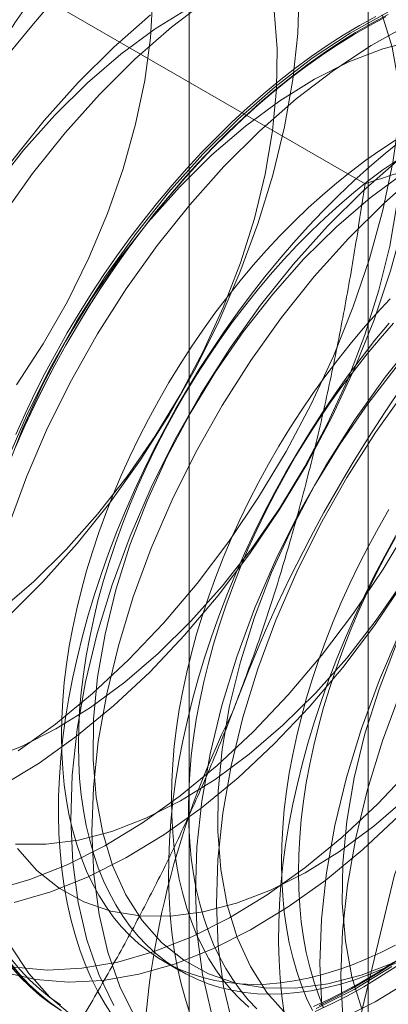
# Model space of a CAD drawing. Units: millimetres. Extents: x 49 to 2149, y 27 to 2327.
# Drawn here: x 1787 to 1788, y 1133 to 1136 of the extents above; entities that cross this region are included whole.
import ezdxf

# ---------------------------------------------------------------- set-up
doc = ezdxf.new("R2010")
doc.units = ezdxf.units.MM
doc.header["$LTSCALE"] = 2

msp = doc.modelspace()

# ---------------------------------------------------------------- linework, layer by layer
at = {"color": 7, "linetype": 'Continuous', "lineweight": 18}
for p, q in [((1788.1274, 1138.1324), (1788.1274, 1101.5514)), ((1787.5182, 1137.2834), (1787.5182, 1100.7023)), ((1788.1274, 1136.4343), (1788.1274, 1099.8533)), ((1788.1171, 1135.7437), (1786.9939, 1136.3921)), ((1787.4311, 1133.0952), (1787.4889, 1133.0619))]:
    msp.add_line(p, q, dxfattribs=at)
at = {"color": 7, "linetype": 'Continuous', "lineweight": 18, "flags": 128}
for points in [[(1786.9305, 1135.0586), (1787.0209, 1135.1979), (1787.1032, 1135.3427), (1787.1765, 1135.4914), (1787.2401, 1135.6426), (1787.2934, 1135.7946), (1787.3358, 1135.9459), (1787.3669, 1136.095), (1787.3863, 1136.2404), (1787.3938, 1136.3804), (1787.3895, 1136.5138), (1787.3732, 1136.6391), (1787.3453, 1136.755), (1787.3059, 1136.8604), (1787.2554, 1136.9542), (1787.1945, 1137.0354), (1787.1237, 1137.1032), (1787.0437, 1137.1569), (1786.9554, 1137.1958), (1786.8597, 1137.2198)], [(1786.9353, 1133.8118), (1787.0631, 1133.9032), (1787.189, 1134.0069), (1787.312, 1134.1219), (1787.4309, 1134.2473), (1787.545, 1134.3822), (1787.6531, 1134.5253), (1787.7544, 1134.6755), (1787.848, 1134.8316), (1787.9333, 1134.9922), (1788.0094, 1135.156), (1788.0758, 1135.3217), (1788.1318, 1135.4879), (1788.1771, 1135.6532), (1788.2112, 1135.8162), (1788.2339, 1135.9757), (1788.245, 1136.1302), (1788.2444, 1136.2785), (1788.2321, 1136.4193)], [(1787.893, 1136.4065), (1787.8878, 1136.2552), (1787.8709, 1136.0983), (1787.8425, 1135.9371), (1787.8028, 1135.773), (1787.7521, 1135.6074), (1787.691, 1135.4415), (1787.6198, 1135.2769), (1787.5391, 1135.1147), (1787.4497, 1134.9565), (1787.3523, 1134.8034), (1787.2476, 1134.6568), (1787.1366, 1134.5179), (1787.0202, 1134.3878)], [(1786.8783, 1133.692), (1787.007, 1133.7704), (1787.1348, 1133.8618), (1787.2607, 1133.9654), (1787.3837, 1134.0805), (1787.5027, 1134.2059), (1787.6167, 1134.3408), (1787.7248, 1134.4839), (1787.8261, 1134.6341), (1787.9198, 1134.7901), (1788.005, 1134.9507), (1788.0811, 1135.1146), (1788.1475, 1135.2803), (1788.2035, 1135.4465), (1788.2488, 1135.6118), (1788.283, 1135.7748), (1788.3057, 1135.9342), (1788.3168, 1136.0887), (1788.3162, 1136.237), (1788.3038, 1136.3779)], [(1787.5849, 1136.3747), (1787.4579, 1136.2771), (1787.3333, 1136.1676), (1787.2122, 1136.0473)], [(1786.8743, 1134.2904), (1786.9886, 1134.3887), (1787.0996, 1134.4983), (1787.206, 1134.6179), (1787.3068, 1134.7465), (1787.4009, 1134.8826), (1787.4873, 1135.0248), (1787.5652, 1135.1717), (1787.6338, 1135.3219), (1787.6924, 1135.4737), (1787.7403, 1135.6255), (1787.777, 1135.7759), (1787.8023, 1135.9233), (1787.8158, 1136.0662), (1787.8174, 1136.2031), (1787.8071, 1136.3326)], [(1787.52, 1136.3442), (1787.4024, 1136.2713), (1787.2857, 1136.1852), (1787.1713, 1136.0868), (1787.0604, 1135.9773)], [(1788.1945, 1136.3278), (1788.0658, 1136.2561), (1787.9374, 1136.1712), (1787.8104, 1136.0736), (1787.6859, 1135.9641), (1787.5648, 1135.8438)], [(1788.3942, 1136.3441), (1788.2663, 1136.2864), (1788.1376, 1136.2147), (1788.0092, 1136.1298), (1787.8822, 1136.0322), (1787.7576, 1135.9227), (1787.6365, 1135.8024)], [(1786.8306, 1133.7827), (1786.9467, 1133.8273), (1787.0642, 1133.8864), (1787.1819, 1133.9594), (1787.2985, 1134.0455), (1787.4129, 1134.1438), (1787.5239, 1134.2534), (1787.6303, 1134.373), (1787.7311, 1134.5015), (1787.8252, 1134.6376), (1787.9116, 1134.7799), (1787.9895, 1134.9268), (1788.0581, 1135.077), (1788.1166, 1135.2287), (1788.1645, 1135.3806), (1788.2013, 1135.531), (1788.2266, 1135.6784), (1788.2401, 1135.8213), (1788.2417, 1135.9582), (1788.2314, 1136.0877), (1788.2092, 1136.2085), (1788.1755, 1136.3193)], [(1786.8503, 1133.3373), (1786.9752, 1133.3733), (1787.1024, 1133.4238), (1787.2308, 1133.4885), (1787.3595, 1133.5669), (1787.4873, 1133.6583), (1787.6133, 1133.7619), (1787.7362, 1133.8769), (1787.8552, 1134.0024), (1787.9692, 1134.1372), (1788.0773, 1134.2804), (1788.1786, 1134.4306), (1788.2723, 1134.5866), (1788.3575, 1134.7472), (1788.4337, 1134.9111), (1788.5, 1135.0768), (1788.5561, 1135.2429), (1788.6014, 1135.4082), (1788.6355, 1135.5713), (1788.6582, 1135.7307), (1788.6693, 1135.8852), (1788.6687, 1136.0335), (1788.6564, 1136.1744), (1788.6324, 1136.3067)], [(1788.1953, 1136.3197), (1788.1402, 1136.2904), (1788.085, 1136.2585), (1788.0299, 1136.2242), (1787.9748, 1136.1875), (1787.92, 1136.1484), (1787.8655, 1136.107), (1787.8114, 1136.0634), (1787.7577, 1136.0176), (1787.7045, 1135.9697), (1787.652, 1135.9198), (1787.6002, 1135.868), (1787.5492, 1135.8143), (1787.499, 1135.7588), (1787.4497, 1135.7016), (1787.4015, 1135.6428), (1787.3544, 1135.5825), (1787.3084, 1135.5207), (1787.2636, 1135.4576), (1787.2201, 1135.3932), (1787.178, 1135.3278), (1787.1373, 1135.2612), (1787.0981, 1135.1937), (1787.0604, 1135.1254), (1787.0243, 1135.0564), (1786.9899, 1134.9867), (1786.9572, 1134.9165), (1786.9263, 1134.8458)], [(1786.9277, 1134.8485), (1786.9584, 1134.9186), (1786.9909, 1134.9883), (1787.025, 1135.0575), (1787.0608, 1135.1261), (1787.0982, 1135.1939), (1787.1372, 1135.2609), (1787.1776, 1135.3269), (1787.2194, 1135.3919), (1787.2626, 1135.4558), (1787.307, 1135.5185), (1787.3527, 1135.5798), (1787.3995, 1135.6397), (1787.4474, 1135.6981), (1787.4963, 1135.7548), (1787.5461, 1135.8099), (1787.5967, 1135.8633), (1787.6482, 1135.9147), (1787.7003, 1135.9642), (1787.7531, 1136.0118), (1787.8064, 1136.0572), (1787.8601, 1136.1005), (1787.9142, 1136.1416), (1787.9686, 1136.1804), (1788.0233, 1136.2169), (1788.078, 1136.2509), (1788.1328, 1136.2826), (1788.1875, 1136.3117)], [(1787.3862, 1136.3185), (1787.2616, 1136.209), (1787.1405, 1136.0887)], [(1788.0982, 1136.283), (1788.1534, 1136.3137)], [(1786.9272, 1134.8895), (1786.959, 1134.9599), (1786.9925, 1135.0299), (1787.0278, 1135.0993), (1787.0647, 1135.168), (1787.1031, 1135.2359), (1787.1431, 1135.3029), (1787.1845, 1135.3689), (1787.2273, 1135.4339), (1787.2714, 1135.4976), (1787.3168, 1135.56), (1787.3634, 1135.6211), (1787.4111, 1135.6807), (1787.4599, 1135.7387), (1787.5096, 1135.7951), (1787.5602, 1135.8497), (1787.6117, 1135.9025), (1787.6638, 1135.9533), (1787.7167, 1136.0022), (1787.7701, 1136.0491), (1787.824, 1136.0938), (1787.8784, 1136.1363), (1787.933, 1136.1765), (1787.988, 1136.2144), (1788.043, 1136.2499), (1788.0982, 1136.283)], [(1788.2915, 1136.2328), (1788.178, 1136.2031), (1788.0618, 1136.1584), (1787.9443, 1136.0993), (1787.8266, 1136.0263), (1787.71, 1135.9402), (1787.5956, 1135.8419), (1787.4846, 1135.7324)], [(1788.0417, 1132.3314), (1788.0862, 1132.846), (1788.2177, 1133.3895), (1788.4306, 1133.9381), (1788.7155, 1134.468), (1789.0599, 1134.9558), (1789.4488, 1135.3802), (1789.8653, 1135.7229), (1790.291, 1135.9686), (1790.7074, 1136.1068)], [(1787.1405, 1136.0887), (1787.0239, 1135.9584), (1786.9127, 1135.8193)], [(1787.2122, 1136.0473), (1787.0956, 1135.917), (1786.9844, 1135.7779), (1786.8796, 1135.6311)], [(1787.0604, 1135.9773), (1786.9539, 1135.8576), (1786.8532, 1135.7291)], [(1788.2402, 1135.8907), (1788.186, 1135.8471), (1788.1323, 1135.8013), (1788.0792, 1135.7535), (1788.0267, 1135.7036), (1787.9749, 1135.6517), (1787.9238, 1135.598), (1787.8736, 1135.5425), (1787.8244, 1135.4853), (1787.7762, 1135.4265), (1787.729, 1135.3662), (1787.683, 1135.3044), (1787.6382, 1135.2413), (1787.5948, 1135.177), (1787.5526, 1135.1115), (1787.5119, 1135.0449), (1787.4727, 1134.9775), (1787.4351, 1134.9091), (1787.399, 1134.8401), (1787.3646, 1134.7704), (1787.3319, 1134.7002), (1787.3009, 1134.6295), (1787.2718, 1134.5586), (1787.2445, 1134.4874), (1787.2191, 1134.4162), (1787.1957, 1134.345), (1787.1742, 1134.2739), (1787.1547, 1134.203), (1787.1372, 1134.1325), (1787.1218, 1134.0624), (1787.1085, 1133.9928), (1787.0973, 1133.924), (1787.0882, 1133.8559), (1787.0812, 1133.7886), (1787.0763, 1133.7223), (1787.0736, 1133.6571), (1787.0731, 1133.5931), (1787.0747, 1133.5303), (1787.0785, 1133.4689), (1787.0844, 1133.409), (1787.0924, 1133.3506), (1787.1026, 1133.2938), (1787.1149, 1133.2388), (1787.1293, 1133.1855), (1787.1457, 1133.1342), (1787.1642, 1133.0848), (1787.1847, 1133.0375), (1787.2072, 1132.9922), (1787.2316, 1132.9492), (1787.2579, 1132.9084)], [(1788.2206, 1135.8917), (1788.1703, 1135.8589), (1788.1201, 1135.8238), (1788.0703, 1135.7864), (1788.0208, 1135.7467), (1787.9717, 1135.7049), (1787.9232, 1135.661), (1787.8753, 1135.6152), (1787.8281, 1135.5674), (1787.7817, 1135.5177), (1787.7362, 1135.4664), (1787.6917, 1135.4133), (1787.6482, 1135.3588), (1787.6058, 1135.3027), (1787.5646, 1135.2453), (1787.5247, 1135.1867), (1787.4862, 1135.1269), (1787.4491, 1135.0661), (1787.4134, 1135.0043), (1787.3793, 1134.9417), (1787.3468, 1134.8784), (1787.3159, 1134.8145), (1787.2868, 1134.7502), (1787.2595, 1134.6855), (1787.2339, 1134.6205), (1787.2103, 1134.5554), (1787.1885, 1134.4903), (1787.1688, 1134.4254), (1787.151, 1134.3606), (1787.1352, 1134.2962), (1787.1214, 1134.2322), (1787.1098, 1134.1688), (1787.1002, 1134.1061), (1787.0927, 1134.0442), (1787.0874, 1133.9832), (1787.0842, 1133.9233), (1787.0831, 1133.8644), (1787.0842, 1133.8068), (1787.0874, 1133.7506), (1787.0927, 1133.6957), (1787.1002, 1133.6425), (1787.1098, 1133.5908), (1787.1214, 1133.5409), (1787.1352, 1133.4928), (1787.151, 1133.4466), (1787.1688, 1133.4024), (1787.1885, 1133.3603), (1787.2103, 1133.3203), (1787.2339, 1133.2825), (1787.2595, 1133.247), (1787.2868, 1133.2139), (1787.3159, 1133.1831), (1787.3468, 1133.1549), (1787.3793, 1133.1291), (1787.4134, 1133.1059), (1787.4491, 1133.0853), (1787.4862, 1133.0674), (1787.5247, 1133.0521), (1787.5646, 1133.0395), (1787.6058, 1133.0296), (1787.6482, 1133.0225), (1787.6917, 1133.0182), (1787.7362, 1133.0166), (1787.7817, 1133.0177), (1787.8281, 1133.0216), (1787.8753, 1133.0283), (1787.9232, 1133.0377), (1787.9717, 1133.0499), (1788.0208, 1133.0647), (1788.0703, 1133.0822), (1788.1201, 1133.1024), (1788.1703, 1133.1252), (1788.2206, 1133.1505)], [(1787.5648, 1135.8438), (1787.4481, 1135.7135), (1787.337, 1135.5744), (1787.2322, 1135.4275), (1787.1346, 1135.2742), (1787.045, 1135.1158), (1786.9643, 1134.9534), (1786.8929, 1134.7884), (1786.8317, 1134.6223), (1786.781, 1134.4564), (1786.7412, 1134.2921), (1786.7127, 1134.1307), (1786.6958, 1133.9735), (1786.6906, 1133.822), (1786.6971, 1133.6772), (1786.7152, 1133.5405), (1786.7449, 1133.413), (1786.7858, 1133.2957), (1786.8376, 1133.1895), (1786.9, 1133.0955), (1786.9723, 1133.0143), (1787.054, 1132.9466)], [(1788.2281, 1135.8255), (1788.1779, 1135.7904), (1788.128, 1135.753), (1788.0785, 1135.7134), (1788.0295, 1135.6716), (1787.981, 1135.6277), (1787.9331, 1135.5818), (1787.8859, 1135.534), (1787.8395, 1135.4844), (1787.794, 1135.433), (1787.7495, 1135.38), (1787.706, 1135.3254), (1787.6636, 1135.2694), (1787.6224, 1135.212), (1787.5825, 1135.1533), (1787.544, 1135.0935), (1787.5068, 1135.0327), (1787.4712, 1134.9709), (1787.4371, 1134.9084), (1787.4045, 1134.8451), (1787.3737, 1134.7812), (1787.3446, 1134.7168), (1787.3172, 1134.6521), (1787.2917, 1134.5872), (1787.2681, 1134.5221), (1787.2463, 1134.457), (1787.2265, 1134.392), (1787.2087, 1134.3272), (1787.1929, 1134.2628), (1787.1792, 1134.1989), (1787.1675, 1134.1355), (1787.158, 1134.0728), (1787.1505, 1134.0109), (1787.1451, 1133.9499), (1787.1419, 1133.8899), (1787.1409, 1133.8311), (1787.1419, 1133.7735), (1787.1451, 1133.7172), (1787.1505, 1133.6624), (1787.158, 1133.6091), (1787.1675, 1133.5575), (1787.1792, 1133.5075), (1787.1929, 1133.4594), (1787.2087, 1133.4132), (1787.2265, 1133.369), (1787.2463, 1133.3269), (1787.2681, 1133.2869), (1787.2917, 1133.2491), (1787.3172, 1133.2136), (1787.3446, 1133.1805), (1787.3737, 1133.1498), (1787.4045, 1133.1215), (1787.4371, 1133.0957), (1787.4712, 1133.0726), (1787.5068, 1133.052), (1787.544, 1133.034), (1787.5825, 1133.0187), (1787.6224, 1133.0061), (1787.6636, 1132.9963), (1787.706, 1132.9892), (1787.7495, 1132.9848), (1787.794, 1132.9832), (1787.8395, 1132.9844), (1787.8859, 1132.9883), (1787.9331, 1132.995), (1787.981, 1133.0044), (1788.0295, 1133.0165), (1788.0785, 1133.0314), (1788.128, 1133.0489), (1788.1779, 1133.0691), (1788.2281, 1133.0918)], [(1788.2347, 1135.8286), (1788.1101, 1135.7192), (1787.989, 1135.5988)], [(1787.6365, 1135.8024), (1787.5199, 1135.6721), (1787.4087, 1135.5329), (1787.3039, 1135.3861), (1787.2063, 1135.2328), (1787.1168, 1135.0743), (1787.036, 1134.912), (1786.9647, 1134.747), (1786.9034, 1134.5809), (1786.8527, 1134.415), (1786.8129, 1134.2507), (1786.7845, 1134.0892), (1786.7676, 1133.9321), (1786.7623, 1133.7805), (1786.7688, 1133.6358), (1786.7869, 1133.4991), (1786.8166, 1133.3716), (1786.8575, 1133.2542), (1786.9094, 1133.1481), (1786.9717, 1133.0541), (1787.0441, 1132.9728), (1787.1258, 1132.9052)], [(1788.3064, 1135.7872), (1788.1819, 1135.6778), (1788.0608, 1135.5574)], [(1788.2509, 1135.7814), (1788.1342, 1135.6953), (1788.0199, 1135.597), (1787.9089, 1135.4874)], [(1787.4846, 1135.7324), (1787.3782, 1135.6127), (1787.2774, 1135.4842), (1787.1833, 1135.3481), (1787.0969, 1135.2058), (1787.019, 1135.0589), (1786.9504, 1134.9088), (1786.8919, 1134.757)], [(1787.989, 1135.5988), (1787.8724, 1135.4686), (1787.7612, 1135.3294), (1787.6564, 1135.1826), (1787.5588, 1135.0293), (1787.4693, 1134.8708), (1787.3885, 1134.7084), (1787.3172, 1134.5435), (1787.2559, 1134.3774), (1787.2052, 1134.2115), (1787.1655, 1134.0471), (1787.137, 1133.8857), (1787.1201, 1133.7286), (1787.1148, 1133.577), (1787.1213, 1133.4323), (1787.1395, 1133.2956), (1787.1691, 1133.1681), (1787.21, 1133.0507), (1787.2619, 1132.9446)], [(1788.0608, 1135.5574), (1787.9441, 1135.4271), (1787.833, 1135.288), (1787.7282, 1135.1412), (1787.6306, 1134.9879), (1787.541, 1134.8294), (1787.4603, 1134.667), (1787.3889, 1134.5021), (1787.3277, 1134.336), (1787.277, 1134.1701), (1787.2372, 1134.0057), (1787.2087, 1133.8443), (1787.1918, 1133.6872), (1787.1866, 1133.5356), (1787.1931, 1133.3909), (1787.2112, 1133.2542), (1787.2409, 1133.1266), (1787.2818, 1133.0093), (1787.3336, 1132.9032)], [(1787.9089, 1135.4874), (1787.8025, 1135.3678), (1787.7017, 1135.2392), (1787.6076, 1135.1032), (1787.5212, 1134.9609), (1787.4433, 1134.814), (1787.3747, 1134.6638), (1787.3161, 1134.5121), (1787.2682, 1134.3602), (1787.2315, 1134.2098), (1787.2062, 1134.0624), (1787.1927, 1133.9195), (1787.1911, 1133.7826), (1787.2014, 1133.6531), (1787.2236, 1133.5323), (1787.2573, 1133.4215), (1787.3022, 1133.3218), (1787.358, 1133.2342), (1787.4239, 1133.1596), (1787.4994, 1133.0988), (1787.5837, 1133.0524), (1787.6758, 1133.0209), (1787.7749, 1133.0046), (1787.8799, 1133.0037), (1787.9898, 1133.0182), (1788.1033, 1133.0479), (1788.2195, 1133.0925)], [(1788.2028, 1135.3511), (1788.1564, 1135.3015), (1788.1109, 1135.2501), (1788.0663, 1135.1971), (1788.0228, 1135.1425), (1787.9805, 1135.0864), (1787.9393, 1135.029), (1787.8994, 1134.9704), (1787.8608, 1134.9106), (1787.8237, 1134.8498), (1787.788, 1134.788), (1787.7539, 1134.7254), (1787.7214, 1134.6621), (1787.6906, 1134.5983), (1787.6615, 1134.5339), (1787.6341, 1134.4692), (1787.6086, 1134.4042), (1787.5849, 1134.3392), (1787.5632, 1134.2741), (1787.5434, 1134.2091), (1787.5256, 1134.1443), (1787.5098, 1134.0799), (1787.4961, 1134.0159), (1787.4844, 1133.9525), (1787.4748, 1133.8898), (1787.4674, 1133.8279), (1787.462, 1133.7669), (1787.4588, 1133.707), (1787.4577, 1133.6481), (1787.4588, 1133.5905), (1787.462, 1133.5343), (1787.4674, 1133.4795), (1787.4748, 1133.4262), (1787.4844, 1133.3745), (1787.4961, 1133.3246), (1787.5098, 1133.2765), (1787.5256, 1133.2303), (1787.5434, 1133.1861), (1787.5632, 1133.144), (1787.5849, 1133.104), (1787.6086, 1133.0662), (1787.6341, 1133.0307), (1787.6615, 1132.9976), (1787.6906, 1132.9668), (1787.7214, 1132.9386)], [(1788.4133, 1135.3539), (1788.2967, 1135.2236), (1788.1855, 1135.0845), (1788.0807, 1134.9377), (1787.9831, 1134.7844), (1787.8936, 1134.6259), (1787.8128, 1134.4635), (1787.7415, 1134.2986), (1787.6802, 1134.1325), (1787.6295, 1133.9666), (1787.5897, 1133.8022), (1787.5613, 1133.6408), (1787.5444, 1133.4837), (1787.5391, 1133.3321), (1787.5456, 1133.1874), (1787.5637, 1133.0507), (1787.5934, 1132.9231)], [(1788.485, 1135.3125), (1788.3684, 1135.1822), (1788.2572, 1135.0431), (1788.1524, 1134.8963), (1788.0548, 1134.743), (1787.9653, 1134.5845), (1787.8845, 1134.4221), (1787.8132, 1134.2572), (1787.7519, 1134.0911), (1787.7012, 1133.9251), (1787.6615, 1133.7608), (1787.633, 1133.5994), (1787.6161, 1133.4423), (1787.6109, 1133.2907), (1787.6173, 1133.146), (1787.6355, 1133.0093), (1787.6651, 1132.8817)], [(1788.1991, 1135.269), (1788.1508, 1135.2102), (1788.1037, 1135.1499), (1788.0577, 1135.0881), (1788.0129, 1135.025), (1787.9694, 1134.9607), (1787.9273, 1134.8952), (1787.8866, 1134.8286), (1787.8474, 1134.7612), (1787.8097, 1134.6928), (1787.7736, 1134.6238), (1787.7392, 1134.5541), (1787.7065, 1134.4839), (1787.6756, 1134.4133), (1787.6465, 1134.3423), (1787.6192, 1134.2712), (1787.5938, 1134.1999), (1787.5703, 1134.1287), (1787.5488, 1134.0576), (1787.5293, 1133.9867), (1787.5119, 1133.9162), (1787.4965, 1133.8461), (1787.4831, 1133.7766), (1787.4719, 1133.7077), (1787.4628, 1133.6396), (1787.4558, 1133.5723), (1787.451, 1133.506), (1787.4483, 1133.4408), (1787.4478, 1133.3768), (1787.4494, 1133.314), (1787.4531, 1133.2526), (1787.459, 1133.1927), (1787.4671, 1133.1343), (1787.4773, 1133.0775), (1787.4895, 1133.0225), (1787.5039, 1132.9692), (1787.5204, 1132.9179)], [(1788.2141, 1135.2681), (1788.1686, 1135.2167), (1788.1241, 1135.1637), (1788.0806, 1135.1091), (1788.0382, 1135.0531), (1787.9971, 1134.9957), (1787.9572, 1134.937), (1787.9186, 1134.8773), (1787.8815, 1134.8164), (1787.8458, 1134.7547), (1787.8117, 1134.6921), (1787.7792, 1134.6288), (1787.7484, 1134.5649), (1787.7192, 1134.5006), (1787.6919, 1134.4358), (1787.6664, 1134.3709), (1787.6427, 1134.3058), (1787.621, 1134.2407), (1787.6012, 1134.1757), (1787.5834, 1134.111), (1787.5676, 1134.0465), (1787.5539, 1133.9826), (1787.5422, 1133.9192), (1787.5326, 1133.8565), (1787.5251, 1133.7946), (1787.5198, 1133.7336), (1787.5166, 1133.6736), (1787.5155, 1133.6148), (1787.5166, 1133.5572), (1787.5198, 1133.5009), (1787.5251, 1133.4461), (1787.5326, 1133.3928), (1787.5422, 1133.3412), (1787.5539, 1133.2913), (1787.5676, 1133.2432), (1787.5834, 1133.197), (1787.6012, 1133.1528), (1787.621, 1133.1106), (1787.6427, 1133.0706), (1787.6664, 1133.0329), (1787.6919, 1132.9974), (1787.7192, 1132.9642), (1787.7484, 1132.9335)], [(1788.3332, 1135.2425), (1788.2267, 1135.1228), (1788.126, 1134.9943), (1788.0319, 1134.8582), (1787.9454, 1134.716), (1787.8675, 1134.569), (1787.7989, 1134.4189), (1787.7404, 1134.2671), (1787.6925, 1134.1153), (1787.6557, 1133.9648), (1787.6305, 1133.8174), (1787.617, 1133.6746), (1787.6154, 1133.5377), (1787.6257, 1133.4082), (1787.6478, 1133.2874), (1787.6815, 1133.1766), (1787.7265, 1133.0769), (1787.7823, 1132.9893), (1787.8482, 1132.9147)], [(1788.8376, 1135.109), (1788.7209, 1134.9787), (1788.6098, 1134.8396), (1788.5049, 1134.6928), (1788.4074, 1134.5395), (1788.3178, 1134.381), (1788.2371, 1134.2186), (1788.1657, 1134.0537), (1788.1045, 1133.8876), (1788.0537, 1133.7216), (1788.014, 1133.5573), (1787.9855, 1133.3959), (1787.9686, 1133.2388), (1787.9634, 1133.0872), (1787.9699, 1132.9425)], [(1788.9093, 1135.0676), (1788.7927, 1134.9373), (1788.6815, 1134.7982), (1788.5767, 1134.6514), (1788.4791, 1134.4981), (1788.3896, 1134.3396), (1788.3088, 1134.1772), (1788.2375, 1134.0123), (1788.1762, 1133.8461), (1788.1255, 1133.6802), (1788.0857, 1133.5159), (1788.0573, 1133.3545), (1788.0404, 1133.1973), (1788.0351, 1133.0458), (1788.0416, 1132.901)], [(1788.7574, 1134.9976), (1788.651, 1134.8779), (1788.5502, 1134.7494), (1788.4561, 1134.6133), (1788.3697, 1134.4711), (1788.2918, 1134.3241), (1788.2232, 1134.174), (1788.1647, 1134.0222), (1788.1168, 1133.8703), (1788.08, 1133.7199), (1788.0547, 1133.5725), (1788.0412, 1133.4296), (1788.0396, 1133.2927), (1788.0499, 1133.1632), (1788.0721, 1133.0425), (1788.1058, 1132.9317)], [(1788.1984, 1134.6335), (1788.1627, 1134.5717), (1788.1286, 1134.5091), (1788.0961, 1134.4459), (1788.0652, 1134.382), (1788.0361, 1134.3176), (1788.0088, 1134.2529), (1787.9833, 1134.188), (1787.9596, 1134.1229), (1787.9379, 1134.0578), (1787.9181, 1133.9928), (1787.9003, 1133.928), (1787.8845, 1133.8636), (1787.8707, 1133.7996), (1787.8591, 1133.7363), (1787.8495, 1133.6736), (1787.842, 1133.6117), (1787.8367, 1133.5507), (1787.8335, 1133.4907), (1787.8324, 1133.4319), (1787.8335, 1133.3743), (1787.8367, 1133.318), (1787.842, 1133.2632), (1787.8495, 1133.2099), (1787.8591, 1133.1582), (1787.8707, 1133.1083), (1787.8845, 1133.0602), (1787.9003, 1133.014), (1787.9181, 1132.9698), (1787.9379, 1132.9277)], [(1788.222, 1134.5449), (1788.1844, 1134.4766), (1788.1483, 1134.4075), (1788.1139, 1134.3378), (1788.0812, 1134.2676), (1788.0502, 1134.197), (1788.0211, 1134.126), (1787.9938, 1134.0549), (1787.9684, 1133.9836), (1787.945, 1133.9124), (1787.9235, 1133.8413), (1787.904, 1133.7704), (1787.8865, 1133.6999), (1787.8711, 1133.6298), (1787.8578, 1133.5603), (1787.8466, 1133.4914), (1787.8375, 1133.4233), (1787.8305, 1133.356), (1787.8256, 1133.2898), (1787.8229, 1133.2246), (1787.8224, 1133.1605), (1787.824, 1133.0977), (1787.8278, 1133.0363), (1787.8337, 1132.9764), (1787.8417, 1132.918)], [(1788.2205, 1134.5384), (1788.1864, 1134.4758), (1788.1539, 1134.4125), (1788.123, 1134.3486), (1788.0939, 1134.2843), (1788.0665, 1134.2196), (1788.041, 1134.1546), (1788.0174, 1134.0895), (1787.9956, 1134.0244), (1787.9758, 1133.9594), (1787.958, 1133.8947), (1787.9422, 1133.8303), (1787.9285, 1133.7663), (1787.9168, 1133.7029), (1787.9073, 1133.6402), (1787.8998, 1133.5783), (1787.8945, 1133.5173), (1787.8912, 1133.4573), (1787.8902, 1133.3985), (1787.8912, 1133.3409), (1787.8945, 1133.2846), (1787.8998, 1133.2298), (1787.9073, 1133.1765), (1787.9168, 1133.1249), (1787.9285, 1133.075), (1787.9422, 1133.0269), (1787.958, 1132.9807), (1787.9758, 1132.9365)], [(1787.0202, 1134.3878), (1786.8993, 1134.2677)], [(1786.922, 1133.2959), (1787.0469, 1133.3318), (1787.1741, 1133.3824), (1787.3026, 1133.4471), (1787.4313, 1133.5255), (1787.5591, 1133.6169), (1787.685, 1133.7205), (1787.808, 1133.8355), (1787.9269, 1133.961), (1788.041, 1134.0958), (1788.1491, 1134.239), (1788.2504, 1134.3892)], [(1786.9264, 1133.4945), (1787.0314, 1133.4936), (1787.1412, 1133.508), (1787.2548, 1133.5377), (1787.371, 1133.5824), (1787.4885, 1133.6415), (1787.6062, 1133.7145), (1787.7228, 1133.8006), (1787.8372, 1133.8989), (1787.9481, 1134.0084), (1788.0546, 1134.1281), (1788.1553, 1134.2566), (1788.2494, 1134.3927)], [(1786.9241, 1133.0746), (1787.0359, 1133.0654), (1787.153, 1133.0714), (1787.2746, 1133.0924), (1787.3994, 1133.1283), (1787.5266, 1133.1789), (1787.6551, 1133.2436), (1787.7838, 1133.322), (1787.9116, 1133.4134), (1788.0375, 1133.517), (1788.1605, 1133.632), (1788.2795, 1133.7575)], [(1786.9337, 1133.4791), (1786.9997, 1133.4045), (1787.0752, 1133.3437), (1787.1594, 1133.2973), (1787.2515, 1133.2658), (1787.3506, 1133.2496), (1787.4556, 1133.2486), (1787.5655, 1133.2631), (1787.6791, 1133.2928), (1787.7952, 1133.3374), (1787.9127, 1133.3966), (1788.0304, 1133.4695), (1788.1471, 1133.5556), (1788.2614, 1133.654)], [(1786.8903, 1133.0574), (1786.9959, 1133.0332), (1787.1076, 1133.024), (1787.2248, 1133.0299), (1787.3463, 1133.051), (1787.4712, 1133.0869), (1787.5984, 1133.1375), (1787.7268, 1133.2022), (1787.8555, 1133.2806), (1787.9834, 1133.372), (1788.1093, 1133.4756), (1788.2322, 1133.5906)], [(1788.236, 1133.1042), (1788.181, 1133.0674), (1788.1258, 1133.0331), (1788.0706, 1133.0013), (1788.0155, 1132.9719), (1787.9605, 1132.9451)], [(1786.9115, 1133.0862), (1786.9415, 1133.0501), (1786.9734, 1133.0164), (1787.0069, 1132.9852), (1787.0422, 1132.9565), (1787.079, 1132.9303)], [(1787.0837, 1132.9265), (1787.046, 1132.9514), (1787.01, 1132.9788), (1786.9756, 1133.0088), (1786.9429, 1133.0412), (1786.9119, 1133.0761)], [(1787.0793, 1132.9469), (1787.0427, 1132.9728), (1787.0078, 1133.0013), (1786.9744, 1133.0323), (1786.9428, 1133.0658), (1786.913, 1133.1016)], [(1787.9509, 1132.934), (1788.0794, 1132.9987), (1788.208, 1133.0771)], [(1788.2149, 1133.0927), (1788.1602, 1133.0574), (1788.1054, 1133.0246)], [(1788.1126, 1133.0086), (1788.1678, 1133.0417), (1788.2229, 1133.0772)], [(1788.1054, 1133.0246), (1788.0506, 1132.9942), (1787.9959, 1132.9663), (1787.9414, 1132.941)], [(1787.9474, 1132.9244), (1788.0023, 1132.9499), (1788.0574, 1132.978), (1788.1126, 1133.0086)], [(1788.0226, 1132.8925), (1788.1511, 1132.9573), (1788.2798, 1133.0357)]]:
    msp.add_lwpolyline(points, dxfattribs=at)
at = {"color": 7, "linetype": 'Continuous', "lineweight": 18}
for centre, radius, start, end in [((1790.7437, 1133.1298), 4.9072, 122.6221, 159.7888), ((1792.271, 1132.2481), 4.9072, 122.6221, 159.7888), ((1785.4528, 1136.1701), 4.9072, 302.6221, 339.7888), ((1790.2791, 1132.637), 2.9215, 153.4364, 206.5636)]:
    msp.add_arc(centre, radius, start, end, dxfattribs=at)
for points, knots in [([(1786.9939, 1136.3921), (1786.9528, 1136.3328), (1786.8706, 1136.2142), (1786.7517, 1136.0314), (1786.6367, 1135.8444), (1786.5259, 1135.6518), (1786.4199, 1135.4537), (1786.3194, 1135.2494), (1786.2247, 1135.0403), (1786.1673, 1134.8969), (1786.1386, 1134.8252)], [0, 0, 0, 0, 0.123627, 0.247252, 0.371298, 0.49534, 0.621101, 0.746858, 0.87343, 1, 1, 1, 1]), ([(1788.1171, 1135.7437), (1788.1872, 1135.7664), (1788.3274, 1135.8118), (1788.5305, 1135.8832), (1788.7272, 1135.9567), (1788.9166, 1136.0329), (1789.102, 1136.1132), (1789.2826, 1136.198), (1789.4583, 1136.287), (1789.5698, 1136.3498), (1789.6256, 1136.3812)], [0, 0, 0, 0, 0.128537, 0.257172, 0.380213, 0.503284, 0.626313, 0.750861, 0.875459, 1, 1, 1, 1]), ([(1788.1171, 1135.7437), (1788.1056, 1135.6673), (1788.0825, 1135.5146), (1788.042, 1135.2865), (1787.9963, 1135.0595), (1787.9445, 1134.8328), (1787.8861, 1134.6073), (1787.8204, 1134.3829), (1787.7478, 1134.161), (1787.6933, 1134.016), (1787.666, 1133.9435)], [0, 0, 0, 0, 0.123627, 0.247252, 0.371298, 0.49534, 0.621101, 0.746858, 0.87343, 1, 1, 1, 1]), ([(1787.666, 1133.9435), (1787.6503, 1133.9037), (1787.6088, 1133.7987), (1787.5367, 1133.6314), (1787.4483, 1133.4424), (1787.3543, 1133.257), (1787.2548, 1133.0745), (1787.1503, 1132.8951), (1787.0409, 1132.7186), (1786.9279, 1132.5455), (1786.8498, 1132.4329), (1786.8107, 1132.3766)], [0, 0, 0, 0, 0.070004, 0.184894, 0.299785, 0.415301, 0.530821, 0.647921, 0.765024, 0.882511, 1, 1, 1, 1])]:
    msp.add_open_spline(points, degree=3, knots=knots, dxfattribs=at)

doc.saveas('drawing.dxf')
